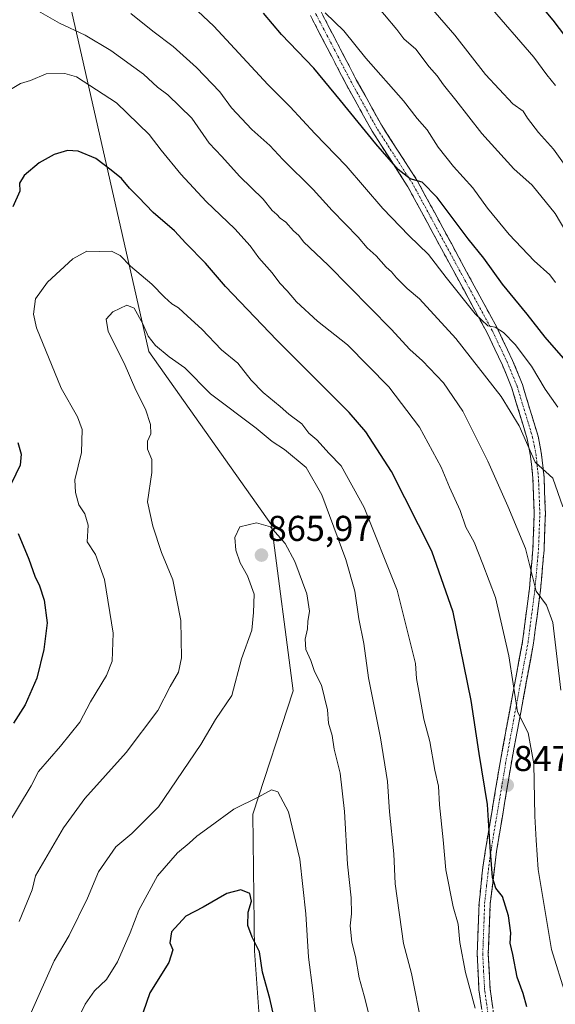
# Model space of a CAD drawing. Units: metres. Extents: x 624629 to 628086, y 4722614 to 4724989.
# Drawn here: x 625840 to 625990, y 4723894 to 4724169 of the extents above; entities that cross this region are included whole.
import ezdxf
from ezdxf.enums import TextEntityAlignment as Align

# ---------------------------------------------------------------- set-up
doc = ezdxf.new("R2010")
doc.units = ezdxf.units.M
doc.header["$MEASUREMENT"] = 0
doc.linetypes.add('TRAZO_Y_PUNTO', pattern=[1, 0.5, -0.25, 0, -0.25])
doc.linetypes.add('TRAZOSX2', pattern=[1.5, 1, -0.5])
for name, color, linetype, lineweight in [('Arbolado forestal CxS', 92, 'Continuous', 0), ('Camino', 19, 'TRAZOSX2', 0), ('Camino Cxs', 19, 'Continuous', 0), ('Camino eje', 19, 'TRAZO_Y_PUNTO', 0), ('Carátula', 7, 'Continuous', 5), ('Curva de nivel maestra', 36, 'Continuous', 30), ('Curva de nivel normal', 36, 'Continuous', 0), ('Punto de cota en terreno', 7, 'Continuous', 0), ('Rótulo de punto de cota en terreno', 19, 'Continuous', 0)]:
    doc.layers.add(name, color=color, linetype=linetype, lineweight=lineweight)
doc.styles.add('Arial', font='txt', dxfattribs={"height": 0.2})

# ---------------------------------------------------------------- blocks, each defined once
blk = doc.blocks.new('*U179')
at = {"layer": 'Curva de nivel normal', "color": 36, "linetype": 'Continuous', "lineweight": 0}
blk.add_polyline3d([(625954.88, 4724171.9, 810), (625961.52, 4724164.22, 810), (625970.11, 4724153.25, 810), (625977.68, 4724145.12, 810), (625980.6, 4724143.07, 810), (625981.81, 4724141.14, 810), (625984.85, 4724137.06, 810), (625989.02, 4724132.47, 810), (625994.45, 4724124.96, 810)], dxfattribs=at)
blk = doc.blocks.new('*U180')
at = {"layer": 'Curva de nivel normal', "color": 36, "linetype": 'Continuous', "lineweight": 0}
blk.add_polyline3d([(625989.58, 4724150.21, 805), (625987.2, 4724153.14, 805), (625983.56, 4724158.07, 805), (625970.82, 4724172.76, 805)], dxfattribs=at)
blk = doc.blocks.new('*U181')
at = {"layer": 'Curva de nivel normal', "color": 36, "linetype": 'Continuous', "lineweight": 0}
blk.add_polyline3d([(625989.62, 4724095.34, 820), (625988.02, 4724097.43, 820), (625983.68, 4724101.39, 820), (625976.64, 4724108.68, 820), (625970.65, 4724116.02, 820), (625966.54, 4724121.7, 820), (625961.13, 4724127.64, 820), (625956.93, 4724133.01, 820), (625953.83, 4724137.85, 820), (625951, 4724141.03, 820), (625947.2, 4724145.9, 820), (625936.77, 4724157.79, 820), (625930.58, 4724165.38, 820), (625925.44, 4724170.48, 820)], dxfattribs=at)
blk = doc.blocks.new('*U185')
at = {"layer": 'Curva de nivel normal', "color": 36, "linetype": 'Continuous', "lineweight": 0}
blk.add_polyline3d([(625992.45, 4724109.49, 815), (625989.5, 4724114.54, 815), (625983.05, 4724122.42, 815), (625977.98, 4724127.02, 815), (625969.07, 4724136.78, 815), (625961.77, 4724146.14, 815), (625958.34, 4724150.38, 815), (625956.64, 4724152.93, 815), (625954.39, 4724155.42, 815), (625950.68, 4724160.3, 815), (625947.36, 4724163.16, 815), (625945.41, 4724165.78, 815), (625938.46, 4724173.95, 815)], dxfattribs=at)
blk = doc.blocks.new('*U202')
at = {"layer": 'Curva de nivel maestra', "color": 36, "linetype": 'Continuous', "lineweight": 30}
blk.add_polyline3d([(625998.34, 4724156.03, 800), (625988.9, 4724168.38, 800), (625981.12, 4724177.8, 800)], dxfattribs=at)
blk = doc.blocks.new('5PATER')
at = {"layer": 'Carátula', "linetype": 'Continuous', "lineweight": 5}
h = blk.add_hatch(color=250, dxfattribs=at)
edge = h.paths.add_edge_path()
edge.add_ellipse((0, 0.01), major_axis=(-1.33, -1.34), ratio=0.999422, start_angle=0, end_angle=360)

msp = doc.modelspace()

# ---------------------------------------------------------------- linework, layer by layer
at = {"layer": 'Arbolado forestal CxS', "color": 92, "linetype": 'Continuous', "lineweight": 0}
for points in [[(626055.8, 4723478, 929.24), (626050.51, 4723507.73, 921.5), (626039.38, 4723541.73, 912.23), (626016.82, 4723597.66, 898.4), (625976.8, 4723675.71, 895.29), (625946.62, 4723750.16, 890.98), (625926.5, 4723790.4, 888.99), (625907.75, 4723880.59, 876.93), (625905.67, 4723909.14, 874.86), (625905.23, 4723947.27, 871.17), (625916.44, 4723981.55, 866.25), (625910.41, 4724027.83, 864.82), (625876.2, 4724076.12, 860.5), (625854.65, 4724171, 838.56)], [(625854.65, 4724171, 838.56), (625876.2, 4724076.12, 860.5), (625910.41, 4724027.83, 864.82), (625916.44, 4723981.55, 866.25), (625905.23, 4723947.27, 871.17), (625905.67, 4723909.14, 874.86), (625907.75, 4723880.59, 876.93), (625926.5, 4723790.4, 888.99), (625946.62, 4723750.16, 890.98), (625976.8, 4723675.71, 895.29), (626016.82, 4723597.66, 898.4), (626039.38, 4723541.73, 912.23), (626050.51, 4723507.73, 921.5), (626055.8, 4723478, 929.24)], [(625854.65, 4724171, 838.56), (625876.2, 4724076.12, 860.5), (625910.41, 4724027.83, 864.82), (625916.44, 4723981.55, 866.25), (625905.23, 4723947.27, 871.17), (625905.67, 4723909.14, 874.86), (625907.75, 4723880.59, 876.93), (625926.5, 4723790.4, 888.99), (625946.62, 4723750.16, 890.98), (625976.8, 4723675.71, 895.29), (626016.82, 4723597.66, 898.4), (626039.38, 4723541.73, 912.23), (626050.51, 4723507.73, 921.5), (626055.8, 4723478, 929.24), (626077.87, 4723444.88, 940.42), (626074.69, 4723419.48, 946.95)], [(625854.65, 4724171, 838.56), (625876.2, 4724076.12, 860.5), (625910.41, 4724027.83, 864.82), (625916.44, 4723981.55, 866.25), (625905.23, 4723947.27, 871.17), (625905.67, 4723909.14, 874.86), (625907.75, 4723880.59, 876.93), (625926.5, 4723790.4, 888.99), (625946.62, 4723750.16, 890.98), (625976.8, 4723675.71, 895.29), (626016.82, 4723597.66, 898.4), (626039.38, 4723541.73, 912.23), (626050.51, 4723507.73, 921.5), (626055.8, 4723478, 929.24), (626077.87, 4723444.88, 940.42), (626074.69, 4723419.48, 946.95)]]:
    msp.add_polyline3d(points, dxfattribs=at)
at = {"layer": 'Camino', "color": 19, "linetype": 'TRAZOSX2', "lineweight": 0}
for points in [[(625969.67, 4723888.4), (625968.27, 4723898.27), (625967.76, 4723908.19), (625968.3, 4723922.5), (625969.36, 4723932.45), (625970.09, 4723937.39), (625974.15, 4723961.64), (625980.4, 4723995.3), (625982.32, 4724010.05), (625983.3, 4724021.03), (625983.68, 4724030.93), (625983.3, 4724040.84), (625982.64, 4724046.94), (625981.71, 4724051.78), (625977.42, 4724065.9), (625974.8, 4724072.29), (625970.55, 4724081.28), (625957.83, 4724104.67), (625948.45, 4724122), (625938.48, 4724137.45), (625931.34, 4724150.34), (625921.29, 4724169.66)], [(625924.06, 4724171.07), (625934.08, 4724151.81), (625941.15, 4724139.05), (625951.13, 4724123.59), (625960.56, 4724106.15), (625973.32, 4724082.69), (625977.65, 4724073.55), (625980.35, 4724066.94), (625984.73, 4724052.53), (625985.72, 4724047.4), (625986.4, 4724041.07), (625986.79, 4724030.93), (625986.4, 4724020.83), (625985.41, 4724009.71), (625983.47, 4723994.82), (625977.21, 4723961.1), (625973.16, 4723936.91), (625971.4, 4723922.28), (625970.87, 4723908.21), (625971.37, 4723898.57), (625972.73, 4723888.98)]]:
    msp.add_lwpolyline(points, dxfattribs=at)
at = {"layer": 'Camino Cxs', "color": 19, "linetype": 'Continuous', "lineweight": 0}
for points in [[(625968.97, 4723893.34, 853.92), (625968.27, 4723898.27, 853.76), (625968.02, 4723903.23, 853.33), (625967.76, 4723908.19, 853.39), (625967.94, 4723912.96, 852.76), (625968.12, 4723917.73, 852.28), (625968.3, 4723922.5, 851.9), (625968.65, 4723925.82, 851.45), (625969.01, 4723929.13, 851.03), (625969.36, 4723932.45, 850.84), (625970.09, 4723937.39, 850.1), (625970.9, 4723942.24, 849.67), (625971.71, 4723947.09, 849.67), (625972.53, 4723951.94, 849.22), (625973.34, 4723956.79, 848.64), (625974.15, 4723961.64, 847.78), (625975.04, 4723966.45, 847.06), (625975.94, 4723971.26, 846.72), (625976.83, 4723976.07, 846.04), (625977.72, 4723980.87, 845.09), (625978.61, 4723985.68, 844.35), (625979.51, 4723990.49, 843.45), (625980.4, 4723995.3, 842.39), (625981.04, 4724000.22, 841.64), (625981.68, 4724005.13, 841.14), (625982.32, 4724010.05, 840.73), (625982.65, 4724013.71, 840.38), (625982.97, 4724017.37, 839.79), (625983.3, 4724021.03, 839.13), (625983.49, 4724025.98, 838.45), (625983.68, 4724030.93, 837.64), (625983.49, 4724035.89, 836.75), (625983.3, 4724040.84, 835.95), (625982.97, 4724043.89, 835.56), (625982.64, 4724046.94, 835.12), (625981.71, 4724051.78, 834.38), (625980.28, 4724056.49, 834.1), (625978.85, 4724061.19, 833.65), (625977.42, 4724065.9, 832.46), (625976.11, 4724069.1, 831.82), (625974.8, 4724072.29, 831.78), (625972.68, 4724076.79, 831.06), (625970.55, 4724081.28, 830.62), (625968.43, 4724085.18, 830.28), (625966.31, 4724089.08, 829.36), (625964.19, 4724092.98, 829.5), (625962.07, 4724096.87, 828.53), (625959.95, 4724100.77, 828.19), (625957.83, 4724104.67, 827.84), (625955.49, 4724109, 827.06), (625953.14, 4724113.34, 826.49), (625950.8, 4724117.67, 825.98), (625948.45, 4724122, 825.71), (625945.96, 4724125.86, 825.18), (625943.47, 4724129.73, 825.07), (625940.97, 4724133.59, 824.13), (625938.48, 4724137.45, 824.34), (625936.1, 4724141.75, 823.62), (625933.72, 4724146.04, 823.47), (625931.34, 4724150.34, 822.9), (625929.33, 4724154.2, 822.71), (625927.32, 4724158.07, 821.72), (625925.31, 4724161.93, 821.63), (625923.3, 4724165.8, 821.39), (625921.29, 4724169.66, 820.27)], [(625924.06, 4724171.07, 819.71), (625926.06, 4724167.22, 820.37), (625928.07, 4724163.37, 820.79), (625930.07, 4724159.51, 821.28), (625932.08, 4724155.66, 821.56), (625934.08, 4724151.81, 822.04), (625936.44, 4724147.56, 822.5), (625938.79, 4724143.3, 822.83), (625941.15, 4724139.05, 823.33), (625943.65, 4724135.19, 823.61), (625946.14, 4724131.32, 824.02), (625948.64, 4724127.46, 824.31), (625951.13, 4724123.59, 824.97), (625953.49, 4724119.23, 825.26), (625955.85, 4724114.87, 825.88), (625958.2, 4724110.51, 825.98), (625960.56, 4724106.15, 826.83), (625962.69, 4724102.24, 827.09), (625964.81, 4724098.33, 827.66), (625966.94, 4724094.42, 828.26), (625969.07, 4724090.51, 828.53), (625971.19, 4724086.6, 829.25), (625973.32, 4724082.69, 829.6), (625974.76, 4724079.64, 830.1), (625976.21, 4724076.6, 830.61), (625977.65, 4724073.55, 830.81), (625979, 4724070.25, 831.28), (625980.35, 4724066.94, 831.85), (625981.45, 4724063.34, 832.23), (625982.54, 4724059.74, 832.52), (625983.64, 4724056.13, 833.12), (625984.73, 4724052.53, 833.78), (625985.23, 4724049.97, 834.12), (625985.72, 4724047.4, 834.41), (625986.06, 4724044.24, 834.74), (625986.4, 4724041.07, 835.08), (625986.53, 4724037.69, 835.51), (625986.66, 4724034.31, 835.9), (625986.79, 4724030.93, 836.3), (625986.66, 4724027.56, 836.76), (625986.53, 4724024.2, 837.21), (625986.4, 4724020.83, 837.76), (625986.07, 4724017.12, 838.44), (625985.74, 4724013.42, 839.09), (625985.41, 4724009.71, 839.66), (625984.93, 4724005.99, 840.27), (625984.44, 4724002.27, 840.78), (625983.96, 4723998.54, 841.16), (625983.47, 4723994.82, 841.66), (625982.58, 4723990, 842.32), (625981.68, 4723985.19, 843.04), (625980.79, 4723980.37, 844.02), (625979.89, 4723975.55, 845), (625979, 4723970.73, 845.74), (625978.1, 4723965.92, 846.17), (625977.21, 4723961.1, 846.68), (625976.4, 4723956.26, 847.28), (625975.59, 4723951.42, 847.92), (625974.78, 4723946.59, 848.55), (625973.97, 4723941.75, 848.87), (625973.16, 4723936.91, 849.21), (625972.57, 4723932.03, 849.73), (625971.99, 4723927.16, 849.96), (625971.4, 4723922.28, 850.47), (625971.22, 4723917.59, 850.97), (625971.05, 4723912.9, 851.43), (625970.87, 4723908.21, 851.99), (625971.12, 4723903.39, 852.21), (625971.37, 4723898.57, 852.55), (625972.05, 4723893.78, 852.77)]]:
    msp.add_polyline3d(points, dxfattribs=at)
at = {"layer": 'Camino eje', "color": 19, "linetype": 'TRAZO_Y_PUNTO', "lineweight": 0}
msp.add_lwpolyline([(625971.2, 4723888.69), (625969.82, 4723898.42), (625969.57, 4723903.24), (625969.32, 4723908.2), (625969.85, 4723922.39), (625970.38, 4723927.37), (625971.26, 4723934.68), (625971.63, 4723937.15), (625975.68, 4723961.37), (625981.94, 4723995.06), (625983.87, 4724009.88), (625984.85, 4724020.93), (625985.24, 4724030.93), (625984.85, 4724040.96), (625984.52, 4724044.01), (625984.18, 4724047.17), (625983.72, 4724049.59), (625983.22, 4724052.16), (625978.89, 4724066.42), (625977.54, 4724069.73), (625976.23, 4724072.92), (625974.1, 4724077.42), (625971.94, 4724081.99), (625959.2, 4724105.41), (625954.51, 4724114.08), (625949.79, 4724122.8), (625939.82, 4724138.25), (625932.71, 4724151.08), (625922.68, 4724170.37)], dxfattribs=at)
at = {"layer": 'Curva de nivel maestra', "color": 36, "linetype": 'Continuous', "lineweight": 30}
for points in [[(625997.67, 4724067.52, 825), (625986.72, 4724080.06, 825), (625981.67, 4724086.54, 825), (625974.85, 4724094.85, 825), (625969.58, 4724102.11, 825), (625965.28, 4724107.49, 825), (625956.61, 4724119.01, 825), (625952.45, 4724123.23, 825), (625949.07, 4724124.22, 825), (625945.7, 4724126.79, 825), (625939.54, 4724133.96, 825), (625929.67, 4724146.03, 825), (625922.25, 4724155.06, 825), (625913.18, 4724164.4, 825), (625908.16, 4724170.33, 825)], [(625981.58, 4723893.55, 850), (625980.56, 4723897.28, 850), (625978.94, 4723901.82, 850), (625977.7, 4723908.14, 850), (625977, 4723911.25, 850), (625977.19, 4723914.17, 850), (625976.53, 4723918.92, 850), (625974.8, 4723924.33, 850), (625972.97, 4723926.58, 850), (625972, 4723929.62, 850), (625971.34, 4723937.99, 850), (625970.68, 4723949.88, 850), (625968.29, 4723964.16, 850), (625966.05, 4723978.91, 850), (625961.03, 4724003.5, 850), (625955.08, 4724020.46, 850), (625943.85, 4724042.64, 850), (625936.75, 4724053.7, 850), (625932.09, 4724059.13, 850), (625911.9, 4724079.27, 850), (625897.64, 4724094.2, 850), (625892.04, 4724100.72, 850), (625886.56, 4724106.28, 850), (625883.44, 4724109.68, 850), (625877.43, 4724114.79, 850), (625873.34, 4724119.08, 850), (625870.82, 4724121.57, 850), (625868.62, 4724124.28, 850), (625865.7, 4724126.62, 850), (625861.47, 4724129.82, 850), (625856.51, 4724131.86, 850), (625853.55, 4724132.06, 850), (625849.84, 4724130.97, 850), (625845.66, 4724128.7, 850), (625841.46, 4724125.12, 850), (625840.16, 4724123.03, 850), (625840.25, 4724120.78, 850), (625838.38, 4724116.44, 850)], [(625839.71, 4724050.79, 850), (625840.67, 4724047.48, 850), (625840.4, 4724044.46, 850), (625837.93, 4724039.45, 850)], [(625839.86, 4724025.38, 850), (625842.81, 4724018.23, 850), (625844.44, 4724013.55, 850), (625845.78, 4724010.84, 850), (625847.03, 4724006.88, 850), (625847.91, 4724000.55, 850), (625847.02, 4723993.06, 850), (625844.99, 4723985.13, 850), (625841.76, 4723977.68, 850), (625838.57, 4723972.54, 850)], [(625911.25, 4723890.14, 875), (625909.99, 4723895.91, 875), (625907.92, 4723903.23, 875), (625907.06, 4723908.91, 875), (625905.08, 4723912.96, 875), (625903.87, 4723916.25, 875), (625903.96, 4723919.96, 875), (625904.83, 4723922.99, 875), (625904.42, 4723925.08, 875), (625901.93, 4723926.13, 875), (625897.96, 4723925.14, 875), (625891.42, 4723921.3, 875), (625886.56, 4723918.82, 875), (625882.53, 4723914.47, 875), (625882.09, 4723911.37, 875), (625882.98, 4723909.47, 875), (625881.82, 4723905.89, 875), (625876.49, 4723897.5, 875), (625873.78, 4723889.34, 875)]]:
    msp.add_polyline3d(points, dxfattribs=at)
at = {"layer": 'Curva de nivel normal', "color": 36, "linetype": 'Continuous', "lineweight": 0}
for points in [[(625990.25, 4724060.63, 830), (625986.73, 4724065.65, 830), (625982.93, 4724071.98, 830), (625978.37, 4724078.02, 830), (625975.07, 4724081.41, 830), (625972.74, 4724082.88, 830), (625970.74, 4724083.22, 830), (625967.24, 4724086.56, 830), (625959.09, 4724096.7, 830), (625954.22, 4724103.09, 830), (625948.67, 4724108.37, 830), (625941.5, 4724115.98, 830), (625931.29, 4724127.79, 830), (625922.5, 4724136.86, 830), (625915.65, 4724144.24, 830), (625909.42, 4724150.5, 830), (625894.35, 4724166.7, 830), (625885.58, 4724175.09, 830)], [(625845.48, 4724170.86, 840), (625851.33, 4724167.58, 840), (625858.48, 4724164.18, 840), (625865.66, 4724159.97, 840), (625874.72, 4724153.35, 840), (625878.68, 4724149.71, 840), (625881.54, 4724147.56, 840), (625888.19, 4724141.13, 840), (625893.04, 4724134.13, 840), (625896.55, 4724130.46, 840), (625901.52, 4724124.96, 840), (625908.15, 4724118.51, 840), (625910.66, 4724115.35, 840), (625911.9, 4724114.25, 840), (625912.88, 4724113.2, 840), (625914.43, 4724112.14, 840), (625916.58, 4724109.7, 840), (625918.06, 4724108.4, 840), (625919.33, 4724106.68, 840), (625926.27, 4724100.18, 840), (625943.78, 4724082.3, 840), (625948.96, 4724076.67, 840), (625952.48, 4724073.53, 840), (625958.38, 4724067.34, 840), (625963.8, 4724059.46, 840), (625970.74, 4724045.51, 840), (625976.33, 4724032.99, 840), (625981.2, 4724021.24, 840), (625984.24, 4724009.3, 840), (625987.04, 4724005.44, 840), (625988.88, 4724000.65, 840), (625991.04, 4723981.8, 840)], [(625991.64, 4724032.82, 835), (625988.81, 4724040.81, 835), (625983.96, 4724045.29, 835), (625979.43, 4724055.36, 835), (625974.46, 4724063.59, 835), (625961.77, 4724079.76, 835), (625951.69, 4724090.73, 835), (625948.28, 4724093.66, 835), (625945.27, 4724096.64, 835), (625943.92, 4724098.28, 835), (625942.36, 4724099.58, 835), (625939.58, 4724102.76, 835), (625937.1, 4724105, 835), (625934.55, 4724107.91, 835), (625927.38, 4724115.41, 835), (625922.02, 4724121.2, 835), (625913.58, 4724129.58, 835), (625910, 4724133.52, 835), (625904.92, 4724137.95, 835), (625899.28, 4724143.98, 835), (625896.05, 4724148.41, 835), (625889.5, 4724155.2, 835), (625883.03, 4724161.05, 835), (625877.34, 4724165.36, 835), (625871.26, 4724170.27, 835)], [(625837.24, 4724148.78, 845), (625840.5, 4724150.78, 845), (625843.27, 4724151.58, 845), (625847.6, 4724153.47, 845), (625852.81, 4724153.51, 845), (625856.08, 4724152.57, 845), (625867.26, 4724145.4, 845), (625876.38, 4724136.58, 845), (625879.72, 4724132.2, 845), (625885.12, 4724125.48, 845), (625892.2, 4724117.89, 845), (625900.23, 4724110.26, 845), (625904.49, 4724105.52, 845), (625906.87, 4724102.23, 845), (625910.65, 4724098.01, 845), (625912.75, 4724095.11, 845), (625914.77, 4724093.01, 845), (625917.39, 4724089.96, 845), (625923.3, 4724084.56, 845), (625931.61, 4724077.98, 845), (625943.11, 4724066.26, 845), (625951.66, 4724054.99, 845), (625957.77, 4724043.91, 845), (625960.08, 4724038.32, 845), (625962.99, 4724031.79, 845), (625964.63, 4724027.16, 845), (625966.9, 4724022.96, 845), (625969.37, 4724016.84, 845), (625972.91, 4724007.57, 845), (625976.62, 4723991.35, 845), (625979, 4723975.72, 845), (625981.99, 4723969.86, 845), (625983.58, 4723961.23, 845), (625983.84, 4723946.71, 845), (625984.21, 4723939.94, 845), (625984.78, 4723931.8, 845), (625988.45, 4723909.54, 845), (625992.44, 4723896.7, 845)], [(625967.19, 4723893.16, 855), (625964.5, 4723903.14, 855), (625962.9, 4723911.48, 855), (625962.48, 4723916.56, 855), (625961.03, 4723921.43, 855), (625958.99, 4723931.75, 855), (625958.31, 4723940.1, 855), (625957.22, 4723949.8, 855), (625957.02, 4723955, 855), (625956, 4723959.5, 855), (625954.61, 4723967.51, 855), (625952.89, 4723973.66, 855), (625951.73, 4723980.43, 855), (625950.82, 4723985.01, 855), (625950.54, 4723989.17, 855), (625945.47, 4724009.63, 855), (625936.3, 4724032.61, 855), (625929.88, 4724044.25, 855), (625926.52, 4724047.73, 855), (625923.07, 4724051.46, 855), (625920.82, 4724053.36, 855), (625918.88, 4724055.92, 855), (625915.27, 4724058.64, 855), (625912.87, 4724060.8, 855), (625908.07, 4724064.69, 855), (625904.8, 4724068.07, 855), (625901.06, 4724072.85, 855), (625896.46, 4724076.52, 855), (625891.02, 4724082.28, 855), (625887, 4724085.9, 855), (625884.47, 4724088.3, 855), (625882.7, 4724089.4, 855), (625880.58, 4724091.28, 855), (625877.12, 4724094.82, 855), (625871.1, 4724099.86, 855), (625868.23, 4724102.86, 855), (625865.84, 4724104.03, 855), (625862.63, 4724103.96, 855), (625859, 4724104.05, 855), (625855.05, 4724101.89, 855), (625847.96, 4724095.4, 855), (625844.67, 4724090.74, 855), (625844.14, 4724086.51, 855), (625844.95, 4724082.68, 855), (625851.81, 4724065.87, 855), (625856.33, 4724057.87, 855), (625857.64, 4724054.36, 855), (625857.48, 4724047.99, 855), (625855.63, 4724040.34, 855), (625855.85, 4724036.79, 855), (625856.76, 4724033.42, 855), (625858.44, 4724030.84, 855), (625859.38, 4724027.74, 855), (625859.08, 4724023.1, 855), (625861.4, 4724019.59, 855), (625863.93, 4724012.63, 855), (625866.28, 4723997.6, 855), (625866.07, 4723989.83, 855), (625864.44, 4723985.88, 855), (625859.99, 4723978.47, 855), (625857.05, 4723972.88, 855), (625851.66, 4723966.13, 855), (625845.45, 4723959.09, 855), (625843.43, 4723955.13, 855), (625833.01, 4723937.99, 855)], [(625952.31, 4723888.38, 860), (625949.44, 4723902.84, 860), (625947.26, 4723911.17, 860), (625944.87, 4723927.81, 860), (625944.54, 4723936.14, 860), (625943.32, 4723947.85, 860), (625942.75, 4723956.34, 860), (625940.79, 4723968.52, 860), (625937.47, 4723985.16, 860), (625936.19, 4723994.8, 860), (625934.8, 4724001.61, 860), (625933.62, 4724009.34, 860), (625931.16, 4724018.2, 860), (625924.43, 4724036.14, 860), (625920.06, 4724043.76, 860), (625914.05, 4724048.76, 860), (625910.66, 4724051.03, 860), (625906.14, 4724054.73, 860), (625893.44, 4724064.35, 860), (625886.32, 4724071.58, 860), (625881.87, 4724074.57, 860), (625878.09, 4724077.79, 860), (625876.03, 4724080.4, 860), (625874.6, 4724083.79, 860), (625872.15, 4724088.21, 860), (625870.07, 4724089.01, 860), (625866.22, 4724087.18, 860), (625864.34, 4724085.12, 860), (625864.95, 4724081.64, 860), (625869.34, 4724072.84, 860), (625872.65, 4724065.35, 860), (625875.32, 4724060.02, 860), (625876.73, 4724055.73, 860), (625876.76, 4724053.15, 860), (625875.87, 4724051.12, 860), (625875.83, 4724048.9, 860), (625877.1, 4724046.02, 860), (625877.04, 4724042.41, 860), (625875.85, 4724034.22, 860), (625877.4, 4724027.44, 860), (625879.74, 4724020.11, 860), (625882.96, 4724012.53, 860), (625885.16, 4724001.2, 860), (625885.38, 4723990.8, 860), (625884.49, 4723986.8, 860), (625882.22, 4723982.8, 860), (625878.72, 4723976.07, 860), (625869.94, 4723964.36, 860), (625858.43, 4723951.55, 860), (625852.44, 4723943.42, 860), (625844.64, 4723930.01, 860), (625843.77, 4723926.15, 860), (625840.14, 4723917.28, 860)], [(625938.69, 4723887.1, 865), (625936.3, 4723896.65, 865), (625934.9, 4723901.62, 865), (625933.84, 4723907.56, 865), (625932.82, 4723911.54, 865), (625932.36, 4723916.08, 865), (625932.76, 4723919.46, 865), (625932.63, 4723923.96, 865), (625931.63, 4723933.33, 865), (625930.8, 4723948, 865), (625929.59, 4723958.61, 865), (625927.9, 4723965.29, 865), (625927.34, 4723969.14, 865), (625926.36, 4723972.59, 865), (625926, 4723976.31, 865), (625924.37, 4723983.19, 865), (625922.44, 4723986.95, 865), (625921.36, 4723990.02, 865), (625920.04, 4723993.07, 865), (625919.78, 4723995.99, 865), (625920.48, 4723998.86, 865), (625920.55, 4724000.93, 865), (625921.04, 4724003.76, 865), (625920.26, 4724008.64, 865), (625916.93, 4724017.64, 865), (625914.22, 4724022.59, 865), (625910.13, 4724027.25, 865), (625906.28, 4724028.4, 865), (625901.59, 4724027.24, 865), (625900.18, 4724024.28, 865), (625900.5, 4724020.75, 865), (625901.66, 4724017.22, 865), (625903.73, 4724013.65, 865), (625905.57, 4724008.53, 865), (625905.45, 4724003.36, 865), (625904.94, 4723998.46, 865), (625902.06, 4723990.46, 865), (625899.34, 4723980.27, 865), (625894.8, 4723973.61, 865), (625890.75, 4723966.6, 865), (625878.97, 4723949.25, 865), (625871.53, 4723941.8, 865), (625867.06, 4723938.14, 865), (625862.24, 4723931.14, 865), (625859.19, 4723923.81, 865), (625854.05, 4723913.45, 865), (625849.82, 4723906.39, 865), (625843.47, 4723891.95, 865)], [(625922.61, 4723892.15, 870), (625921.93, 4723898.14, 870), (625920.74, 4723907.38, 870), (625920, 4723919.43, 870), (625918.32, 4723934.71, 870), (625915.2, 4723947.92, 870), (625912.18, 4723953.43, 870), (625910.43, 4723953.96, 870), (625906.95, 4723952.03, 870), (625899.95, 4723948.64, 870), (625893.37, 4723943.8, 870), (625889.61, 4723941.14, 870), (625887.53, 4723939.14, 870), (625884.2, 4723936.45, 870), (625878.64, 4723930.05, 870), (625873.49, 4723920.45, 870), (625871, 4723914.14, 870), (625867.47, 4723906.12, 870), (625864.49, 4723901.2, 870), (625861.09, 4723897.98, 870), (625858.46, 4723894.31, 870), (625855.64, 4723888.35, 870)]]:
    msp.add_polyline3d(points, dxfattribs=at)

# ---------------------------------------------------------------- block references
at = {"layer": 'Curva de nivel maestra', "color": 36, "linetype": 'Continuous', "lineweight": 30}
msp.add_blockref('*U202', (0, 0), dxfattribs=at)
at = {"layer": 'Curva de nivel normal', "color": 36, "linetype": 'Continuous', "lineweight": 0}
for name in ['*U180', '*U179', '*U185', '*U181']:
    msp.add_blockref(name, (0, 0), dxfattribs=at)
at = {"layer": 'Punto de cota en terreno', "linetype": 'Continuous', "lineweight": 0}
for p in [(625907.64, 4724019.38, 865.97), (625976.15, 4723955.29, 847.18)]:
    msp.add_blockref('5PATER', p, dxfattribs=at)

# ---------------------------------------------------------------- texts
at = {"layer": 'Rótulo de punto de cota en terreno', "color": 19, "linetype": 'Continuous', "lineweight": 0, "style": 'Arial'}
for s, p in [('865,97', (625909.4, 4724021.14)), ('847,18', (625977.91, 4723957.05))]:
    msp.add_text(s, height=7, dxfattribs=at).set_placement(p, align=Align.BOTTOM_LEFT)

doc.saveas('drawing.dxf')
